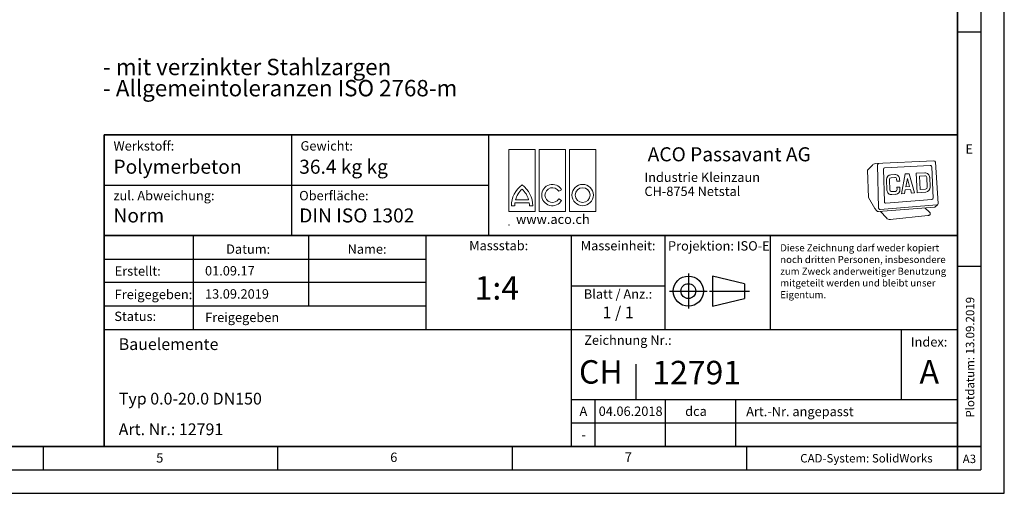
# Model space of a CAD drawing. Units: millimetres. Extents: x 0 to 420, y 0 to 297.
# Drawn here: x 210 to 420, y 0 to 101 of the extents above; entities that cross this region are included whole.
import ezdxf

# ---------------------------------------------------------------- set-up
doc = ezdxf.new("R2010")
doc.units = ezdxf.units.MM
doc.header["$PDSIZE"] = -1
doc.linetypes.add('CENTERX2', pattern=[20.32, 12.7, -2.54, 2.54, -2.54])
doc.layers.add('LINIEN-DICK', color=7, linetype='Continuous', lineweight=35)
doc.layers.add('LINIEN-NORMAL', color=7, linetype='Continuous', lineweight=25)
for name, color, linetype in [('LINIEN-DÜNN', 7, 'Continuous'), ('SLD-0', 179, 'Continuous'), ('TEXT', 7, 'Continuous'), ('TEXT-DEUTSCH', 7, 'Continuous'), ('VORLAGE_TEXT', 7, 'Continuous')]:
    doc.layers.add(name, color=color, linetype=linetype)
doc.styles.add('SLDTEXTSTYLE0', font='TXT', dxfattribs={"width": 0.605})
doc.styles.add('SLDTEXTSTYLE2', font='TXT', dxfattribs={"width": 0.75})
doc.styles.add('SLDTEXTSTYLE3', font='TXT', dxfattribs={"width": 0.563})

# ---------------------------------------------------------------- blocks, each defined once
blk = doc.blocks.new('SW_NOTE_0')
at = {"color": 0, "linetype": 'Continuous', "lineweight": 0, "insert": (7.47, 2.58), "char_height": 2, "attachment_point": 2, "style": 'SLDTEXTSTYLE0'}
blk.add_mtext('www.aco.ch', dxfattribs=at)
blk = doc.blocks.new('SW_NOTE_0_1')
at = {"color": 0, "linetype": 'Continuous', "lineweight": 0, "insert": (18.09, 3.87), "char_height": 3, "attachment_point": 2, "style": 'SLDTEXTSTYLE0'}
blk.add_mtext('ACO Passavant AG', dxfattribs=at)
blk = doc.blocks.new('SW_NOTE_0_2')
at = {"color": 0, "linetype": 'Continuous', "lineweight": 0, "char_height": 2, "attachment_point": 1, "style": 'SLDTEXTSTYLE0'}
for s, insert in [('Industrie Kleinzaun', (0, 2.58)), ('CH-8754 Netstal', (0, -0.42))]:
    blk.add_mtext(s, dxfattribs=dict(at, insert=insert))
blk = doc.blocks.new('ACO-Logo')
at = {"color": 179, "linetype": 'Continuous', "lineweight": 18}
for p, q in [((0, 16.17), (0, 2.94)), ((5.59, 16.17), (0, 16.17)), ((5.59, 2.94), (5.59, 16.17)), ((6.46, 16.17), (6.46, 2.94)), ((12.05, 16.17), (6.46, 16.17)), ((12.05, 2.94), (12.05, 16.17)), ((12.93, 2.94), (12.93, 16.17)), ((12.93, 16.17), (18.52, 16.17)), ((18.52, 16.17), (18.52, 2.94)), ((77.51, 12.77), (76.49, 11.76)), ((90.64, 13.74), (78.15, 13.15)), ((78.63, 12.88), (78.84, 3.65)), ((80.13, 12.24), (89.85, 12.76)), ((91.53, 4.63), (90.96, 13.46)), ((76.49, 11.76), (76.65, 5.87)), ((79.85, 11.93), (80.09, 4.98)), ((81.47, 10.76), (82.27, 10.81)), ((83.7, 6.67), (84.51, 10.93)), ((84.51, 10.93), (85.35, 10.97)), ((85.35, 10.97), (86.49, 6.88)), ((86.88, 11.07), (88.67, 11.16)), ((87.08, 6.93), (86.88, 11.07)), ((87.55, 10.46), (88.71, 10.53)), ((90.46, 5.79), (90.16, 12.47)), ((80.53, 9.73), (80.61, 7.48)), ((81.17, 9.75), (81.24, 7.5)), ((81.51, 10.13), (82.31, 10.17)), ((82.69, 9.82), (82.71, 9.37)), ((82.71, 9.35), (83.34, 9.39)), ((83.33, 9.84), (83.34, 9.39)), ((84.64, 8.19), (84.97, 9.97)), ((84.97, 9.97), (85.45, 8.24)), ((87.68, 7.61), (87.55, 10.46)), ((89.19, 8.08), (89.09, 10.18)), ((89.82, 8.11), (89.73, 10.21)), ((10.61, 7.22), (11.22, 7.57)), ((81.63, 7.15), (82.43, 7.21)), ((81.68, 6.51), (82.48, 6.58)), ((82.75, 8.08), (83.39, 8.12)), ((82.75, 8.08), (82.77, 7.58)), ((83.39, 8.12), (83.4, 7.61)), ((83.7, 6.67), (84.36, 6.72)), ((84.36, 6.72), (84.51, 7.54)), ((84.51, 7.54), (85.63, 7.61)), ((84.64, 8.19), (85.45, 8.24)), ((85.63, 7.61), (85.85, 6.83)), ((85.85, 6.83), (86.49, 6.88)), ((87.08, 6.93), (88.91, 7.07)), ((87.68, 7.61), (88.85, 7.7)), ((1.26, 4.73), (4.33, 4.73)), ((4.18, 5.43), (1.41, 5.43)), ((11.23, 5.26), (10.63, 5.62)), ((76.65, 5.87), (78.03, 3.52)), ((79.16, 3.36), (91.26, 4.31)), ((80.41, 4.7), (90.18, 5.48)), ((90.8, 3.85), (91.4, 4.35)), ((0, 2.94), (5.59, 2.94)), ((0.51, 4.09), (1.21, 4.09)), ((4.37, 4.09), (5.08, 4.09)), ((6.46, 2.94), (12.05, 2.94)), ((18.52, 2.94), (12.93, 2.94)), ((78.03, 3.52), (78.36, 3.14)), ((78.36, 3.14), (78.47, 3.02)), ((78.8, 2.89), (90.8, 3.85)), ((79.26, 2.93), (80.49, 1.53)), ((88.68, 3.68), (89.67, 2.79)), ((89.67, 2.79), (89.75, 2.72)), ((89.75, 2.72), (89.8, 2.67)), ((89.8, 2.67), (89.84, 2.6)), ((89.84, 2.6), (89.87, 2.52)), ((89.87, 2.52), (89.87, 2.31)), ((81.34, 1.2), (89.33, 2.05))]:
    blk.add_line(p, q, dxfattribs=at)
for radius in [2.28, 1.58]:
    blk.add_circle((15.72, 6.41), radius, dxfattribs=at)
for centre, radius, start, end in [((78.19, 12.35), 0.8, 92.6996, 148.2554), ((78.93, 12.89), 0.3, 92.6996, 181.273), ((89.86, 12.46), 0.3, 2.5148, 93.0418), ((90.66, 13.44), 0.3, 3.7249, 92.6996), ((80.15, 11.94), 0.3, 93.0418, 181.9349), ((81.53, 9.76), 1, 93.1134, 181.9415), ((82.33, 9.81), 1, 1.9415, 93.1134), ((88.73, 10.16), 1, 2.6542, 93.1134), ((88.73, 10.16), 0.363, 2.6542, 93.1134), ((6.13, 4.07), 5.62, 126.4236, 179.7474), ((-0.54, 4.07), 5.62, 0.2526, 53.5764), ((9.26, 6.41), 2.28, 30.7309, 330), ((81.53, 9.76), 0.363, 93.1134, 181.9415), ((82.33, 9.81), 0.363, 1.9415, 93.1134), ((6.13, 4.07), 4.91, 132.7321, 163.9341), ((-0.54, 4.07), 4.91, 16.0659, 47.2679), ((9.26, 6.41), 1.58, 31.0558, 330), ((81.61, 7.51), 1, 181.9415, 274.3987), ((81.61, 7.51), 0.363, 181.9415, 274.3987), ((82.4, 7.57), 0.363, 274.3987, 1.9415), ((82.4, 7.57), 1, 274.3987, 1.9415), ((88.83, 8.07), 0.363, 274.3987, 2.6542), ((88.83, 8.07), 1, 274.3987, 2.6542), ((6.13, 4.07), 4.91, 172.3058, 179.7113), ((-0.54, 4.07), 4.91, 0.2887, 7.6942), ((80.39, 4.99), 0.3, 181.9349, 274.6063), ((90.16, 5.78), 0.3, 274.6063, 2.5148), ((91.23, 4.61), 0.3, 274.4996, 3.7249), ((78.77, 3.29), 0.4, 221.0091, 274.5606), ((79.14, 3.65), 0.3, 181.273, 274.4996), ((88.05, 7.32), 5.43, 285.2551, 287.1087), ((89.48, 2.66), 0.555, 287.1087, 303.6901), ((89.69, 2.35), 0.188, 303.6901, 332.3803), ((89.77, 2.31), 0.0984, 332.3803, 4.9765), ((81.24, 2.19), 1, 221.4087, 276.0561), ((89.05, 4.1), 2.08, 277.7635, 279.1918), ((89.32, 2.43), 0.379, 279.1918, 281.4992), ((89.13, 3.35), 1.32, 281.4992, 285.2551)]:
    blk.add_arc(centre, radius, start, end, dxfattribs=at)
at = {"color": 7, "linetype": 'Continuous', "lineweight": 0}
for name, p in [('SW_NOTE_0_1', (28.89, 12.75)), ('SW_NOTE_0_2', (28.89, 8.64)), ('SW_NOTE_0', (1.9, -0.32))]:
    blk.add_blockref(name, p, dxfattribs=at)
blk = doc.blocks.new('SW_NOTE_0_3')
at = {"layer": 'SLD-0', "color": 0, "char_height": 3.5, "attachment_point": 1, "style": 'SLDTEXTSTYLE2'}
for s, insert in [('- mit verzinkter Stahlzargen', (0, 4.51)), ('- Allgemeintoleranzen ISO 2768-m', (0, -0.01))]:
    blk.add_mtext(s, dxfattribs=dict(at, insert=insert))
blk = doc.blocks.new('SW_NOTE_0_4')
at = {"color": 0, "linetype": 'Continuous', "lineweight": 0, "char_height": 1.5, "attachment_point": 1, "style": 'SLDTEXTSTYLE0'}
for s, insert in [('Diese Zeichnung darf weder kopiert', (0, 1.93)), ('noch dritten Personen, insbesondere', (0, -0.57)), ('zum Zweck anderweitiger Benutzung', (0, -3.07)), ('mitgeteilt werden und bleibt unser', (0, -5.57)), ('Eigentum.', (0, -8.07))]:
    blk.add_mtext(s, dxfattribs=dict(at, insert=insert))

msp = doc.modelspace()

# ---------------------------------------------------------------- linework, layer by layer
at = {"color": 7, "linetype": 'Continuous', "lineweight": 0}
msp.add_point((314.3511, 57.2427), dxfattribs=at)
at = {"layer": 'LINIEN-DICK'}
for p, q in [((410, 5), (410, 287)), ((228, 76.5), (228, 10)), ((228, 76.5), (410, 76.5)), ((20, 10), (415, 10))]:
    msp.add_line(p, q, dxfattribs=at)
at = {"layer": 'LINIEN-DÜNN'}
for p, q in [((420, 0), (420, 297)), ((415, 292), (415, 5)), ((410, 98.5), (415, 98.5)), ((268, 76.5), (268, 55)), ((228, 65.75), (310, 65.75)), ((228, 55), (410, 55)), ((410, 55), (228, 55)), ((247, 55), (247, 35)), ((271.6, 55), (271.6, 40)), ((347.6611, 35), (347.6611, 55)), ((370.0572, 55.012), (370.0572, 35)), ((228, 50), (296.6, 50)), ((410, 48.5), (415, 48.5)), ((357.7662, 46.372), (357.7662, 39.9353)), ((364.6059, 44.7376), (357.7662, 46.372)), ((296.6, 45), (228, 45)), ((347.6611, 44.2134), (327.6611, 44.2134)), ((364.6059, 44.7376), (364.6059, 41.5697)), ((228, 40), (296.6, 40)), ((357.7662, 39.9353), (364.6059, 41.5697)), ((398, 35), (398, 20)), ((341.4855, 20), (341.4855, 27.5647)), ((327.6611, 20), (410, 20)), ((332.6611, 20), (332.6611, 10)), ((347.6611, 20), (347.6611, 10)), ((362.6611, 20), (362.6611, 10)), ((410, 15), (327.6611, 15)), ((215, 10), (215, 5)), ((265, 10), (265, 5)), ((315, 10), (315, 5)), ((365, 10), (365, 5)), ((15, 5), (415, 5)), ((0, 0), (420, 0))]:
    msp.add_line(p, q, dxfattribs=at)
at = {"layer": 'LINIEN-DÜNN', "linetype": 'CENTERX2'}
for p, q in [((352.6175, 46.908), (352.6175, 39.4622)), ((348.624, 43.1537), (356.6109, 43.1537)), ((357.1289, 43.1537), (365.6255, 43.1537))]:
    msp.add_line(p, q, dxfattribs=at)
at = {"layer": 'LINIEN-DÜNN'}
for radius in [3.2183, 1.584]:
    msp.add_circle((352.6175, 43.1537), radius, dxfattribs=at)
at = {"layer": 'LINIEN-NORMAL'}
for p, q in [((310, 76.5), (310, 55)), ((410, 55), (228, 55)), ((296.6, 55), (296.6, 35)), ((327.6611, 10), (327.6611, 55)), ((228, 35), (410, 35))]:
    msp.add_line(p, q, dxfattribs=at)

# ---------------------------------------------------------------- block references
at = {"color": 7, "linetype": 'Continuous'}
msp.add_blockref('ACO-Logo', (314.3511, 57.2427), dxfattribs=at)
at = {"color": 7, "linetype": 'Continuous', "lineweight": 0}
msp.add_blockref('SW_NOTE_0_4', (372.2204, 51.2203), dxfattribs=at)
at = {"layer": 'SLD-0'}
msp.add_blockref('SW_NOTE_0_3', (227.7812, 88.242), dxfattribs=at)

# ---------------------------------------------------------------- texts
at = {"layer": 'TEXT', "style": 'SLDTEXTSTYLE0'}
for s, insert, char_height, attachment_point in [('Polymerbeton', (230, 71.2122), 3, 1), ('36.4 kg kg', (269.6126, 71.2122), 3, 1), ('Norm', (230, 60.8119), 3, 1), ('DIN ISO 1302', (269.6126, 60.8119), 3, 1), ('01.09.17', (249.5285, 48.4989), 2, 1), ('13.09.2019', (249.5285, 43.5603), 2, 1), ('Freigegeben', (249.5568, 38.5582), 2, 1), ('Bauelemente', (231.116, 33.0905), 2.5, 1), ('12791', (344.9268, 28.2773), 5, 1), ('A', (403.9986, 28.4395), 5, 2), ('Typ 0.0-20.0 DN150', (231.1476, 21.453), 2.5, 1), ('A', (330.2274, 18.5245), 2, 2), ('04.06.2018', (340.3044, 18.5246), 2, 2), ('dca', (354.2454, 18.5246), 2, 2), ('Art.-Nr. angepasst', (364.9469, 18.4594), 2, 1), ('Art. Nr.: 12791', (231.1132, 14.9211), 2.5, 1), ('-', (330.2608, 13.5245), 2, 2)]:
    msp.add_mtext(s, dxfattribs=dict(at, insert=insert, char_height=char_height, attachment_point=attachment_point))
at = {"layer": 'TEXT-DEUTSCH', "insert": (411.7953, 41.9205), "char_height": 1.8, "attachment_point": 3, "rotation": 90, "style": 'SLDTEXTSTYLE0'}
msp.add_mtext('Plotdatum: 13.09.2019', dxfattribs=at)
at = {"layer": 'VORLAGE_TEXT'}
for s, insert, char_height, attachment_point, style in [('Werkstoff:', (230, 75.1611), 2, 1, 'SLDTEXTSTYLE0'), ('Gewicht:', (269.898, 75.1611), 2, 1, 'SLDTEXTSTYLE0'), ('E', (412.5161, 74.5096), 2, 2, 'SLDTEXTSTYLE0'), ('zul. Abweichung:', (230, 64.5423), 2, 1, 'SLDTEXTSTYLE0'), ('Oberfläche:', (269.6126, 64.5423), 2, 1, 'SLDTEXTSTYLE0'), ('Datum:', (254.0355, 53.1295), 2, 1, 'SLDTEXTSTYLE0'), ('Name:', (279.9349, 53.1361), 2, 1, 'SLDTEXTSTYLE0'), ('Massstab:', (312.1625, 53.8816), 2, 2, 'SLDTEXTSTYLE0'), ('Masseinheit:', (337.6324, 53.8554), 2, 2, 'SLDTEXTSTYLE0'), ('Projektion: ISO-E', (348.2746, 53.8191), 2, 1, 'SLDTEXTSTYLE0'), ('Erstellt:', (230.2614, 48.4499), 2, 1, 'SLDTEXTSTYLE0'), ('1:4', (311.7649, 46.349), 5, 2, 'SLDTEXTSTYLE0'), ('Freigegeben:', (230.2614, 43.4434), 2, 1, 'SLDTEXTSTYLE0'), ('Blatt / Anz.:', (337.6114, 43.5452), 2, 2, 'SLDTEXTSTYLE0'), ('1 / 1', (337.6348, 39.8697), 2.5, 2, 'SLDTEXTSTYLE3'), ('Status:', (230.1851, 38.7794), 2, 1, 'SLDTEXTSTYLE0'), ('Zeichnung Nr.:', (330.407, 33.6926), 2, 1, 'SLDTEXTSTYLE0'), ('Index:', (403.9553, 33.3249), 2, 2, 'SLDTEXTSTYLE0'), ('CH', (329.2896, 28.4139), 5, 1, 'SLDTEXTSTYLE0'), ('5', (239.875, 8.5638), 2, 2, 'SLDTEXTSTYLE0'), ('6', (289.7886, 8.6885), 2, 2, 'SLDTEXTSTYLE0'), ('7', (339.8003, 8.7205), 2, 2, 'SLDTEXTSTYLE0'), ('CAD-System: SolidWorks', (390.5946, 8.3847), 1.8, 2, 'SLDTEXTSTYLE0'), ('A3', (412.5579, 8.255), 1.8, 2, 'SLDTEXTSTYLE0')]:
    msp.add_mtext(s, dxfattribs=dict(at, insert=insert, char_height=char_height, attachment_point=attachment_point, style=style))

doc.saveas('drawing.dxf')
